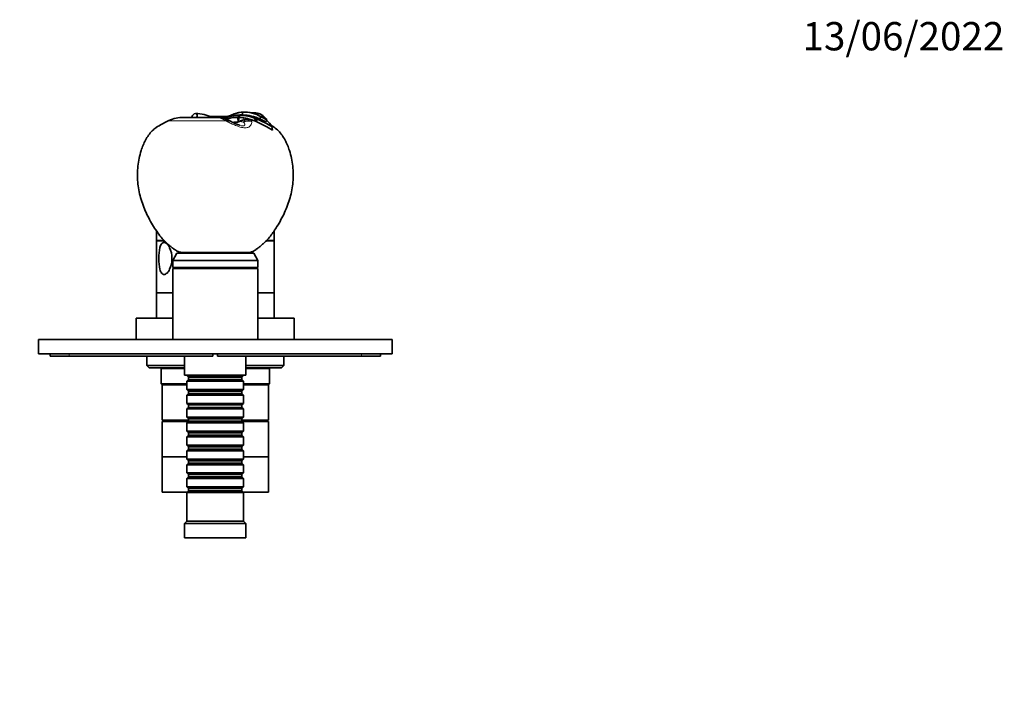
# Model space of a CAD drawing. Units: millimetres. Extents: x 0 to 793, y 0 to 1164.
# Drawn here: x 327 to 744, y 879 to 1164 of the extents above; entities that cross this region are included whole.
import ezdxf
from ezdxf import colors
from ezdxf.entities.mleader import LeaderData, LeaderLine
from ezdxf.math import Vec2, Vec3

# ---------------------------------------------------------------- set-up
doc = ezdxf.new("R2010")
doc.units = ezdxf.units.MM
doc.layers.add('DV2_Défaut', color=7, linetype='Continuous')
doc.layers.add('Défaut', color=7, linetype='Continuous')

# ---------------------------------------------------------------- blocks, each defined once
blk = doc.blocks.new('_DOT')
at = {"color": 0}
blk.add_line((0, 0), (-1, 0), dxfattribs=at)
at = {"color": 0, "const_width": 0.333}
blk.add_lwpolyline([(-0.1665, 0, 1), (0.1665, 0, 1)], format="xyb", close=True, dxfattribs=at)
blk = doc.blocks.new('SE1')
at = {"layer": 'DV2_Défaut', "color": 7, "linetype": 'Continuous', "lineweight": 35}
for p, q in [((409.64, 1123), (407.48, 1123.04)), ((414.98, 1123.1), (409.64, 1123)), ((409.64, 1123), (409.64, 1122.91)), ((409.64, 1122.7), (409.64, 1122.91)), ((419.68, 1123.59), (419.26, 1122.7)), ((419.98, 1123.59), (419.57, 1122.7)), ((419.98, 1123.59), (419.98, 1123.7)), ((421.3, 1123.7), (420.04, 1123.7)), ((421.23, 1123.7), (421.22, 1124.94)), ((428.54, 1122.04), (429.01, 1122.97)), ((410.37, 1122.7), (396.19, 1122.7)), ((412.62, 1122.33), (412.62, 1122.52)), ((414.94, 1122.1), (415, 1121.52)), ((419.27, 1120.75), (419.08, 1120.7)), ((419.57, 1122.7), (419.26, 1122.7)), ((419.26, 1122.7), (419.27, 1120.75)), ((419.57, 1122.7), (419.54, 1120.84)), ((419.95, 1121.01), (419.54, 1120.84)), ((422.25, 1121.83), (421.67, 1121.67)), ((426.32, 1121.17), (424.67, 1121.77)), ((426.7, 1122.2), (426.32, 1121.17)), ((426.95, 1120.9), (426.32, 1121.17)), ((427.32, 1121.94), (426.95, 1120.89)), ((426.95, 1120.89), (428.61, 1120.14)), ((427.33, 1121.93), (427.38, 1122.04)), ((428.54, 1122.04), (431.04, 1120.78)), ((431.52, 1118.69), (428.61, 1120.14)), ((431.04, 1120.78), (431.52, 1121.61)), ((431.46, 1121.66), (431.52, 1121.61)), ((433.92, 1117.21), (431.52, 1118.69)), ((433.57, 1118.76), (433.64, 1118.85)), ((433.57, 1118.76), (433.92, 1117.21)), ((384.64, 1074.71), (384.64, 1070.49)), ((434.64, 1070.49), (434.64, 1074.69)), ((387.91, 1070.49), (384.64, 1070.49)), ((388.08, 1070.39), (384.64, 1070.39)), ((384.64, 1070.39), (384.64, 1048.39)), ((434.64, 1070.39), (431.28, 1070.39)), ((434.64, 1070.49), (431.38, 1070.49)), ((434.64, 1048.39), (434.64, 1070.39)), ((393.38, 1065.09), (391.64, 1062.09)), ((425.91, 1065.09), (393.38, 1065.09)), ((423.64, 1065.37), (395.64, 1065.37)), ((395.64, 1065.37), (395.64, 1065.09)), ((423.64, 1065.09), (423.64, 1065.37)), ((427.64, 1062.09), (425.91, 1065.09)), ((427.64, 1062.09), (391.64, 1062.09)), ((391.64, 1062.09), (391.64, 1059.09)), ((427.64, 1059.09), (427.64, 1062.09)), ((427.64, 1059.09), (391.64, 1059.09)), ((427.64, 1058.59), (391.64, 1058.59)), ((391.64, 1058.59), (391.64, 1028.59)), ((400.64, 1059.09), (400.64, 1058.59)), ((418.64, 1058.59), (418.64, 1059.09)), ((427.64, 1028.59), (427.64, 1058.59)), ((391.64, 1048.39), (384.64, 1048.39)), ((391.64, 1048.29), (384.64, 1048.29)), ((384.64, 1048.29), (384.64, 1037.59)), ((386.64, 1048.39), (386.64, 1048.29)), ((434.64, 1048.39), (427.64, 1048.39)), ((434.64, 1048.29), (427.64, 1048.29)), ((432.64, 1048.29), (432.64, 1048.39)), ((434.64, 1037.59), (434.64, 1048.29)), ((391.64, 1037.59), (376.14, 1037.59)), ((376.14, 1037.59), (376.14, 1028.59)), ((443.14, 1037.59), (427.64, 1037.59)), ((443.14, 1028.59), (443.14, 1037.59)), ((334.64, 1028.49), (484.64, 1028.49)), ((334.64, 1022.49), (334.64, 1028.49)), ((367.14, 1028.59), (369.14, 1028.59)), ((367.14, 1028.59), (367.14, 1028.49)), ((369.14, 1028.59), (370.14, 1028.59)), ((369.14, 1028.59), (369.14, 1028.49)), ((370.14, 1028.59), (372.14, 1028.59)), ((370.14, 1028.59), (370.14, 1028.49)), ((372.14, 1028.59), (372.14, 1028.49)), ((372.14, 1028.59), (372.29, 1028.59)), ((372.29, 1028.59), (372.29, 1028.49)), ((372.29, 1028.59), (376.14, 1028.59)), ((391.64, 1028.59), (376.14, 1028.59)), ((380.64, 1028.59), (380.64, 1028.49)), ((427.64, 1028.59), (391.64, 1028.59)), ((394.64, 1028.59), (394.64, 1028.49)), ((424.64, 1028.49), (424.64, 1028.59)), ((443.14, 1028.59), (427.64, 1028.59)), ((438.64, 1028.49), (438.64, 1028.59)), ((443.14, 1028.59), (447, 1028.59)), ((447, 1028.59), (447, 1028.49)), ((447, 1028.59), (447.14, 1028.59)), ((447.14, 1028.59), (447.14, 1028.49)), ((447.14, 1028.59), (452.14, 1028.59)), ((452.14, 1028.59), (452.14, 1028.49)), ((484.64, 1022.49), (484.64, 1028.49)), ((334.64, 1022.49), (484.64, 1022.49)), ((339.64, 1021.49), (339.64, 1022.49)), ((347.64, 1021.49), (339.64, 1021.49)), ((408.64, 1021.49), (347.64, 1021.49)), ((380.64, 1021.49), (380.64, 1017.59)), ((396.64, 1021.49), (396.64, 1013.49)), ((408.64, 1022.49), (408.64, 1021.49)), ((410.64, 1021.49), (410.64, 1022.49)), ((471.64, 1021.49), (410.64, 1021.49)), ((422.64, 1013.49), (422.64, 1021.49)), ((438.64, 1017.59), (438.64, 1021.49)), ((479.64, 1021.49), (471.64, 1021.49)), ((479.64, 1021.49), (479.64, 1022.49)), ((380.64, 1017.59), (396.64, 1017.59)), ((380.64, 1017.59), (381.64, 1016.59)), ((396.64, 1016.59), (381.64, 1016.59)), ((386.34, 1016.59), (386.64, 1016.29)), ((396.64, 1016.29), (386.64, 1016.29)), ((386.64, 1016.29), (386.64, 1009.79)), ((422.64, 1017.59), (438.64, 1017.59)), ((437.64, 1016.59), (422.64, 1016.59)), ((432.64, 1016.29), (422.64, 1016.29)), ((432.64, 1016.29), (432.94, 1016.59)), ((432.64, 1009.79), (432.64, 1016.29)), ((437.64, 1016.59), (438.64, 1017.59)), ((422.64, 1013.49), (396.64, 1013.49)), ((397.64, 1013.49), (397.64, 1013.29)), ((397.64, 1013.29), (421.64, 1013.29)), ((397.64, 1013.29), (398.34, 1012.59)), ((398.34, 1011.59), (397.64, 1010.89)), ((421.64, 1010.89), (397.64, 1010.89)), ((397.64, 1010.89), (397.64, 1007.39)), ((398.34, 1012.59), (420.94, 1012.59)), ((398.34, 1012.59), (398.34, 1011.59)), ((398.34, 1011.59), (420.94, 1011.59)), ((420.94, 1012.59), (421.64, 1013.29)), ((420.94, 1011.59), (420.94, 1012.59)), ((421.64, 1010.89), (420.94, 1011.59)), ((421.64, 1013.29), (421.64, 1013.49)), ((421.64, 1007.39), (421.64, 1010.89)), ((386.64, 1009.79), (397.64, 1009.79)), ((386.64, 1009.79), (387.14, 1009.29)), ((397.64, 1009.29), (387.14, 1009.29)), ((387.14, 1009.29), (387.14, 994.29)), ((397.64, 1009.29), (387.14, 1009.29)), ((397.64, 1007.39), (421.64, 1007.39)), ((397.64, 1007.39), (398.34, 1006.69)), ((398.34, 1006.69), (420.94, 1006.69)), ((398.34, 1006.69), (398.34, 1005.69)), ((420.94, 1006.69), (421.64, 1007.39)), ((420.94, 1005.69), (420.94, 1006.69)), ((421.64, 1009.79), (432.64, 1009.79)), ((432.14, 1009.29), (421.64, 1009.29)), ((432.14, 1009.29), (421.64, 1009.29)), ((432.14, 1009.29), (432.64, 1009.79)), ((432.14, 994.29), (432.14, 1009.29)), ((398.34, 1005.69), (397.64, 1004.99)), ((421.64, 1004.99), (397.64, 1004.99)), ((397.64, 1004.99), (397.64, 1001.49)), ((398.34, 1005.69), (420.94, 1005.69)), ((421.64, 1004.99), (420.94, 1005.69)), ((421.64, 1001.49), (421.64, 1004.99)), ((397.64, 1001.49), (421.64, 1001.49)), ((397.64, 1001.49), (398.34, 1000.79)), ((398.34, 999.79), (397.64, 999.09)), ((421.64, 999.09), (397.64, 999.09)), ((397.64, 999.09), (397.64, 995.59)), ((398.34, 1000.79), (420.94, 1000.79)), ((398.34, 1000.79), (398.34, 999.79)), ((398.34, 999.79), (420.94, 999.79)), ((420.94, 1000.79), (421.64, 1001.49)), ((420.94, 999.79), (420.94, 1000.79)), ((421.64, 999.09), (420.94, 999.79)), ((421.64, 995.59), (421.64, 999.09)), ((398.34, 994.29), (387.14, 994.29)), ((398.24, 993.79), (387.14, 993.79)), ((387.14, 993.79), (387.14, 978.79)), ((388.64, 994.29), (388.64, 993.79)), ((397.64, 995.59), (421.64, 995.59)), ((397.64, 995.59), (398.34, 994.89)), ((398.34, 993.89), (397.64, 993.19)), ((398.34, 994.89), (420.94, 994.89)), ((398.34, 994.89), (398.34, 993.89)), ((398.34, 993.89), (420.94, 993.89)), ((420.94, 994.89), (421.64, 995.59)), ((420.94, 993.89), (420.94, 994.89)), ((432.14, 994.29), (420.94, 994.29)), ((421.64, 993.19), (420.94, 993.89)), ((432.14, 993.79), (421.04, 993.79)), ((430.64, 993.79), (430.64, 994.29)), ((432.14, 978.79), (432.14, 993.79)), ((421.64, 993.19), (397.64, 993.19)), ((397.64, 993.19), (397.64, 989.69)), ((397.64, 989.69), (421.64, 989.69)), ((397.64, 989.69), (398.34, 988.99)), ((420.94, 988.99), (421.64, 989.69)), ((421.64, 989.69), (421.64, 993.19)), ((398.34, 987.99), (397.64, 987.29)), ((421.64, 987.29), (397.64, 987.29)), ((397.64, 987.29), (397.64, 983.79)), ((398.34, 988.99), (420.94, 988.99)), ((398.34, 988.99), (398.34, 987.99)), ((398.34, 987.99), (420.94, 987.99)), ((420.94, 987.99), (420.94, 988.99)), ((421.64, 987.29), (420.94, 987.99)), ((421.64, 983.79), (421.64, 987.29)), ((397.64, 983.79), (421.64, 983.79)), ((397.64, 983.79), (398.34, 983.09)), ((398.34, 982.09), (397.64, 981.39)), ((421.64, 981.39), (397.64, 981.39)), ((397.64, 981.39), (397.64, 977.89)), ((398.34, 983.09), (420.94, 983.09)), ((398.34, 983.09), (398.34, 982.09)), ((398.34, 982.09), (420.94, 982.09)), ((420.94, 983.09), (421.64, 983.79)), ((420.94, 982.09), (420.94, 983.09)), ((421.64, 981.39), (420.94, 982.09)), ((421.64, 977.89), (421.64, 981.39)), ((397.64, 978.79), (387.14, 978.79)), ((397.64, 978.79), (387.14, 978.79)), ((387.14, 978.79), (387.14, 963.79)), ((397.64, 977.89), (421.64, 977.89)), ((397.64, 977.89), (398.34, 977.19)), ((398.34, 977.19), (420.94, 977.19)), ((398.34, 977.19), (398.34, 976.19)), ((420.94, 977.19), (421.64, 977.89)), ((420.94, 976.19), (420.94, 977.19)), ((432.14, 978.79), (421.64, 978.79)), ((432.14, 978.79), (421.64, 978.79)), ((432.14, 963.79), (432.14, 978.79)), ((398.34, 976.19), (397.64, 975.49)), ((421.64, 975.49), (397.64, 975.49)), ((397.64, 975.49), (397.64, 971.99)), ((398.34, 976.19), (420.94, 976.19)), ((421.64, 975.49), (420.94, 976.19)), ((421.64, 971.99), (421.64, 975.49)), ((397.64, 971.99), (421.64, 971.99)), ((397.64, 971.99), (398.34, 971.29)), ((398.34, 970.29), (397.64, 969.59)), ((421.64, 969.59), (397.64, 969.59)), ((397.64, 969.59), (397.64, 966.09)), ((398.34, 971.29), (420.94, 971.29)), ((398.34, 971.29), (398.34, 970.29)), ((398.34, 970.29), (420.94, 970.29)), ((420.94, 971.29), (421.64, 971.99)), ((420.94, 970.29), (420.94, 971.29)), ((421.64, 969.59), (420.94, 970.29)), ((421.64, 966.09), (421.64, 969.59)), ((397.64, 966.09), (421.64, 966.09)), ((397.64, 966.09), (398.34, 965.39)), ((398.34, 964.39), (397.64, 963.69)), ((398.34, 965.39), (420.94, 965.39)), ((398.34, 965.39), (398.34, 964.39)), ((398.34, 964.39), (420.94, 964.39)), ((420.94, 965.39), (421.64, 966.09)), ((420.94, 964.39), (420.94, 965.39)), ((421.64, 963.69), (420.94, 964.39)), ((397.74, 963.79), (387.14, 963.79)), ((421.64, 963.69), (397.64, 963.69)), ((397.64, 963.69), (397.64, 951.49)), ((432.14, 963.79), (421.54, 963.79)), ((421.64, 951.49), (421.64, 963.69)), ((397.64, 951.49), (396.64, 950.49)), ((422.64, 950.49), (396.64, 950.49)), ((396.64, 950.49), (396.64, 944.49)), ((421.64, 951.49), (397.64, 951.49)), ((422.64, 950.49), (421.64, 951.49)), ((422.64, 944.49), (422.64, 950.49)), ((422.64, 944.49), (396.64, 944.49))]:
    blk.add_line(p, q, dxfattribs=at)
at = {"layer": 'DV2_Défaut', "color": 7, "linetype": 'Continuous', "lineweight": 18}
for p, q in [((407.71, 1122.95), (409.64, 1122.91)), ((409.64, 1122.91), (414.68, 1123)), ((414.22, 1121.17), (389.72, 1121.17)), ((421.66, 1120.67), (421.81, 1121.02)), ((421.78, 1122.47), (421.67, 1121.67)), ((421.81, 1121.02), (422.25, 1121.83)), ((424.67, 1121.77), (425, 1121.17)), ((426.32, 1121.17), (425, 1121.17)), ((428.54, 1122.04), (427.38, 1122.04)), ((347.64, 1021.49), (347.64, 1022.49)), ((471.64, 1021.49), (471.64, 1022.49))]:
    blk.add_line(p, q, dxfattribs=at)
at = {"layer": 'DV2_Défaut', "color": 7, "linetype": 'Continuous', "lineweight": 35}
for centre, radius, start, end in [((401.25, 1108.43), 15.87, 63.6812, 89.7123), ((419.77, 1113.87), 9.72, 88.7482, 90.5481), ((419.51, 1104.29), 19.42, 66.0913, 88.6015), ((419.54, 1104.57), 19.02, 67.876, 88.673), ((421.69, 1110.4), 14.55, 59.789, 91.8579), ((420.98, 1105.67), 18.03, 65.2052, 89.2145), ((434.46, 1138.14), 16.02, 243.961, 244.7506), ((434.46, 1138.14), 16.02, 245.5716, 248.1527), ((382.04, 1033.73), 100.85, 60.6126, 62.237), ((423.36, 1115.72), 10.04, 36.2802, 46.502), ((411.97, 1074.36), 51.86, 115.7497, 121.8434), ((393.89, 1112.35), 9.81, 113.6742, 117.0633), ((396.35, 1107.06), 15.64, 90.5235, 114.1284), ((409.2, 1108.15), 14.58, 64.3896, 85.5073), ((418.99, 1108.64), 14.06, 88.8829, 106.7341), ((412.87, 1115.34), 6.52, 60.9066, 66.23), ((426.24, 1139.23), 20.86, 240.7692, 252.6489), ((419.02, 1106.5), 14.19, 89.7581, 98.2072), ((419.92, 1097.45), 23.26, 92.0828, 97.058), ((419.1, 1106.73), 15.97, 80.3061, 88.2279), ((426.45, 1106.62), 15.79, 107.6052, 114.2851), ((418.24, 1101.64), 21.14, 72.2965, 80.3581), ((423.35, 1117.65), 4.33, 72.24, 104.7734), ((423.32, 1113.22), 9.59, 65.2934, 69.3301), ((409.49, 1079.18), 46.33, 58.685, 67.3587), ((407.17, 1074.61), 51.55, 59.1039, 66.9222), ((425.25, 1113.93), 9.73, 30.3567, 50.4585), ((389.19, 1070.49), 1.8, 180, 183.1847), ((430.09, 1070.49), 1.8, 356.8153, 0)]:
    blk.add_arc(centre, radius, start, end, dxfattribs=at)
at = {"layer": 'DV2_Défaut', "color": 7, "linetype": 'Continuous', "lineweight": 18}
for centre, radius, start, end in [((411.58, 1074.53), 51.51, 115.7399, 121.8435), ((399.97, 1099.1), 24.33, 114.9212, 116.23), ((396.47, 1107.04), 15.66, 90.7432, 115.5396), ((407.98, 1111.09), 11.85, 58.2783, 78.3922), ((404.65, 1102.41), 21.06, 61.578, 62.9811), ((399.37, 1116.27), 26.1, 10.2895, 10.8253)]:
    blk.add_arc(centre, radius, start, end, dxfattribs=at)
for centre, major_axis, ratio, start_param, end_param in [((391.18, 1117.49), (1.75, -3.59), 0.408993, 3.142036, 3.299961), ((391.61, 1117.7), (1.66, -3.64), 0.431764, 3.141269, 3.306404), ((413.78, 1117.7), (-1.72, -3.61), 0.494885, 3.141939, 3.732605), ((414.19, 1117.49), (-1.86, -3.54), 0.505765, 3.136365, 3.755757), ((412.25, 950.02), (0, 171.69), 0.5, -0.109804, -0.089896), ((423.56, 1117.49), (3.96, 0.55), 0.914757, 1.064, 1.941864), ((423.54, 1117.7), (3.98, 0.39), 0.926649, 1.106908, 1.927335)]:
    blk.add_ellipse(centre, major_axis=major_axis, ratio=ratio, start_param=start_param, end_param=end_param, dxfattribs=at)
at = {"layer": 'DV2_Défaut', "color": 7, "linetype": 'Continuous', "lineweight": 35}
for points, knots in [([(401.68, 1122.65), (401.94, 1123), (402.07, 1123.45), (401.87, 1124.12), (401.57, 1124.31), (400.9, 1124.29), (400.53, 1124.1), (399.94, 1123.47), (399.72, 1123.04), (399.68, 1122.65)], [0, 0, 0, 0, 0.25, 0.25, 0.5, 0.5, 0.75, 0.75, 1, 1, 1, 1]), ([(421.22, 1124.94), (420.77, 1124.92), (420.34, 1124.88), (419.72, 1124.77), (419.52, 1124.73), (419.13, 1124.64), (418.93, 1124.58), (417.99, 1124.3), (417.29, 1124.02), (416.28, 1123.6), (415.95, 1123.46), (415.28, 1123.19), (414.94, 1123.07), (414.27, 1122.86), (413.94, 1122.76), (413.44, 1122.65), (413.28, 1122.62), (412.94, 1122.56), (412.78, 1122.54), (412.62, 1122.52)], [0, 0, 0, 0, 0.125, 0.125, 0.1875, 0.1875, 0.25, 0.25, 0.5, 0.5, 0.625, 0.625, 0.75, 0.75, 0.875, 0.875, 0.9375, 0.9375, 1, 1, 1, 1]), ([(419.98, 1123.7), (419.14, 1123.69), (418.35, 1123.65), (417.27, 1123.5), (416.91, 1123.43), (416.25, 1123.29), (415.93, 1123.2), (415.49, 1123.06), (415.33, 1123.01), (415.12, 1122.94), (415.05, 1122.91), (414.91, 1122.86), (414.84, 1122.83), (414.71, 1122.78), (414.63, 1122.75), (414.5, 1122.69), (414.44, 1122.67), (414.31, 1122.62), (414.25, 1122.59), (414.12, 1122.54), (414.06, 1122.51), (413.94, 1122.46), (413.88, 1122.43), (413.76, 1122.39), (413.7, 1122.36), (413.59, 1122.32), (413.53, 1122.3), (413.41, 1122.26), (413.36, 1122.24), (413.25, 1122.2), (413.19, 1122.19), (413.13, 1122.17), (413.12, 1122.17), (413.12, 1122.16)], [0, 0, 0, 0, 0.274562, 0.274562, 0.411843, 0.411843, 0.549124, 0.549124, 0.617764, 0.617764, 0.652084, 0.652084, 0.686405, 0.686405, 0.720725, 0.720725, 0.755045, 0.755045, 0.789365, 0.789365, 0.823685, 0.823685, 0.858006, 0.858006, 0.892326, 0.892326, 0.926646, 0.926646, 0.960966, 0.960966, 0.995287, 0.995287, 1, 1, 1, 1]), ([(413.27, 1122.12), (413.28, 1122.12), (413.32, 1122.13), (413.4, 1122.16), (413.54, 1122.21), (413.68, 1122.26), (413.84, 1122.33), (414, 1122.39), (414.18, 1122.47), (414.38, 1122.55), (414.59, 1122.64), (414.81, 1122.73), (415.05, 1122.82), (415.31, 1122.91), (415.59, 1123), (415.89, 1123.09), (416.21, 1123.18), (416.55, 1123.26), (416.92, 1123.34), (417.31, 1123.41), (417.73, 1123.47), (418.17, 1123.52), (418.64, 1123.55), (419.15, 1123.58), (419.5, 1123.59), (419.68, 1123.59)], [0, 0, 0, 0, 0.001283, 0.025699, 0.052633, 0.081726, 0.111903, 0.145153, 0.179103, 0.216206, 0.254249, 0.295275, 0.337831, 0.382751, 0.429712, 0.477691, 0.528297, 0.580814, 0.635099, 0.691671, 0.74987, 0.809808, 0.871593, 0.935047, 1, 1, 1, 1]), ([(430.27, 1123), (429.93, 1123.32), (429.55, 1123.61), (428.92, 1123.96), (428.7, 1124.07), (428.25, 1124.24), (428.01, 1124.31), (427.28, 1124.5), (426.77, 1124.58), (425.97, 1124.64), (425.69, 1124.65), (425.22, 1124.64), (425.02, 1124.63), (424.82, 1124.62)], [0, 0, 0, 0, 0.259821, 0.259821, 0.389732, 0.389732, 0.519642, 0.519642, 0.779463, 0.779463, 0.909374, 0.909374, 1, 1, 1, 1]), ([(428.49, 1123.27), (428.5, 1123.27), (428.52, 1123.26), (428.9, 1123.12), (429.25, 1122.96), (429.95, 1122.6), (430.29, 1122.4), (430.9, 1122.02), (431.18, 1121.84), (431.46, 1121.66)], [0, 0, 0, 0, 0.014728, 0.014728, 0.361594, 0.361594, 0.708461, 0.708461, 1, 1, 1, 1]), ([(412.62, 1122.52), (412.5, 1122.5), (412.42, 1122.48), (412.3, 1122.43), (412.26, 1122.41), (412.26, 1122.38), (412.26, 1122.37), (412.26, 1122.37)], [0, 0, 0, 0, 0.473639, 0.473639, 0.947278, 0.947278, 1, 1, 1, 1]), ([(419.54, 1120.84), (419.52, 1120.83), (419.49, 1120.82), (419.47, 1120.82), (419.44, 1120.81), (419.42, 1120.8), (419.39, 1120.79), (419.35, 1120.77), (419.31, 1120.76), (419.27, 1120.74)], [0, 0, 0, 0, 0.275907, 0.275907, 0.275907, 0.551815, 0.551815, 0.551815, 1, 1, 1, 1]), ([(423.64, 1065.37), (424.13, 1065.44), (424.96, 1065.57), (426.22, 1066.17), (427.3, 1066.96), (428.36, 1067.81), (429.41, 1068.66), (430.42, 1069.55), (431.65, 1070.75), (433.01, 1072.34), (434.45, 1074.35), (435.95, 1076.69), (437.52, 1079.33), (439.02, 1082.34), (440.28, 1085.47), (441.35, 1088.67), (442.19, 1091.93), (442.62, 1095.28), (442.69, 1098.65), (442.49, 1102.02), (441.98, 1105.35), (441.21, 1108.31), (440.27, 1110.88), (439.25, 1113.09), (437.99, 1115.15), (436.44, 1117.01), (434.84, 1118.35), (433.76, 1119.11), (433.35, 1119.39)], [0, 0, 0, 0, 0.020993, 0.042074, 0.06312, 0.084245, 0.105313, 0.126309, 0.147253, 0.185682, 0.224299, 0.262985, 0.315541, 0.367987, 0.420535, 0.473183, 0.525724, 0.578202, 0.630807, 0.683393, 0.735883, 0.788398, 0.826147, 0.864123, 0.901876, 0.939212, 0.976551, 1, 1, 1, 1]), ([(384.46, 1118.3), (383.87, 1117.83), (382.79, 1116.96), (381.29, 1115.15), (380.04, 1113.09), (379.01, 1110.88), (378.08, 1108.31), (377.31, 1105.35), (376.8, 1102.02), (376.6, 1098.65), (376.67, 1095.28), (377.1, 1091.93), (377.94, 1088.67), (379.01, 1085.47), (380.27, 1082.34), (381.77, 1079.33), (383.45, 1076.49), (385.2, 1073.79), (387.11, 1071.28), (388.95, 1069.45), (390.5, 1068.14), (391.67, 1067.22), (392.84, 1066.31), (394.19, 1065.6), (395.11, 1065.45), (395.64, 1065.37)], [0, 0, 0, 0, 0.033224, 0.071659, 0.110522, 0.149615, 0.188474, 0.242533, 0.296567, 0.3507, 0.404852, 0.458873, 0.512959, 0.567155, 0.621248, 0.675236, 0.729338, 0.780018, 0.830502, 0.880796, 0.904616, 0.928519, 0.952389, 0.976214, 1, 1, 1, 1]), ([(387.91, 1056.11), (388.32, 1056.11), (388.75, 1056.32), (389.58, 1057.1), (389.96, 1057.66), (390.91, 1059.6), (391.26, 1061.25), (391.26, 1064.53), (390.92, 1066.15), (389.97, 1068.11), (389.59, 1068.66), (388.76, 1069.45), (388.32, 1069.67), (387.52, 1069.67), (387.15, 1069.46), (386.55, 1068.68), (386.32, 1068.13), (385.81, 1066.19), (385.68, 1064.53), (385.68, 1061.26), (385.81, 1059.61), (386.32, 1057.67), (386.54, 1057.11), (387.14, 1056.32), (387.5, 1056.11), (387.91, 1056.11)], [0, 0, 0, 0, 0.0625, 0.0625, 0.125, 0.125, 0.25, 0.25, 0.375, 0.375, 0.4375, 0.4375, 0.5, 0.5, 0.5625, 0.5625, 0.625, 0.625, 0.75, 0.75, 0.875, 0.875, 0.9375, 0.9375, 1, 1, 1, 1])]:
    blk.add_open_spline(points, degree=3, knots=knots, dxfattribs=at)
blk.add_open_spline([(414.94, 1122.1), (414.68, 1122.02), (414.43, 1121.93), (414.2, 1121.84)], degree=3, dxfattribs=at)
at = {"layer": 'DV2_Défaut', "color": 7, "linetype": 'Continuous', "lineweight": 18}
for points, knots in [([(425.04, 1120.93), (425.1, 1120.64), (425.08, 1120.35), (424.93, 1119.81), (424.82, 1119.53), (424.44, 1119.02), (424.17, 1118.77), (423.4, 1118.41), (422.87, 1118.29), (421.64, 1118.29), (420.94, 1118.41), (419.56, 1118.78), (418.89, 1119.02), (417.6, 1119.53), (416.98, 1119.8), (415.79, 1120.35), (415.21, 1120.64), (414.67, 1120.93)], [0, 0, 0, 0, 0.125, 0.125, 0.25, 0.25, 0.375, 0.375, 0.5, 0.5, 0.625, 0.625, 0.75, 0.75, 0.875, 0.875, 1, 1, 1, 1]), ([(420.01, 1119.31), (420.43, 1119.2), (420.91, 1119.1), (421.73, 1119.1), (421.97, 1119.22), (422.18, 1119.48), (422.18, 1119.63), (422.1, 1120.08), (421.9, 1120.38), (421.66, 1120.67)], [0, 0, 0, 0, 0.183257, 0.183257, 0.387443, 0.387443, 0.591629, 0.591629, 1, 1, 1, 1])]:
    blk.add_open_spline(points, degree=3, knots=knots, dxfattribs=at)

msp = doc.modelspace()

# ---------------------------------------------------------------- block references
at = {"layer": 'Défaut'}
msp.add_blockref('SE1', (0, 0), dxfattribs=at)

# ---------------------------------------------------------------- leaders
at = {"layer": 'Défaut', "color": 7, "linetype": 'Continuous', "lineweight": 18}
ml = msp.add_multileader_mtext('Standard', dxfattribs=at)
ml.set_content('{\\pxsm0.9;\\fSolid Edge ISO|b1||i0||c0|p34;\\W1.;13/06/2022\\P}', color=256)
ml.set_leader_properties()
ml.set_arrow_properties(name='DOT')
ml.build(insert=Vec2(0, 0))
ml.multileader.update_dxf_attribs({"leader_type": 0, "dogleg_length": 0, "arrow_head_size": 12})
ctx = ml.context
ctx.base_point, ctx.char_height, ctx.arrow_head_size, ctx.landing_gap_size = Vec3(656.6, 1156.97), 12, 12, 4.2
notes = []
notes.append((ctx, [(0, (0, 0, 0), (0, 0), (1, 0), 1, [])]))
ctx.mtext.insert = Vec3(658.6, 1163.09)
for ctx, leaders in notes:
    for number, flags, end, landing, length, lines in leaders:
        leader = LeaderData()
        leader.index, (leader.has_last_leader_line, leader.has_dogleg_vector, leader.attachment_direction) = number, flags
        leader.last_leader_point, leader.dogleg_vector, leader.dogleg_length = Vec3(end), Vec3(landing), length
        for number, points, colour, breaks in lines:
            line = LeaderLine()
            line.index, line.vertices, line.color, line.breaks = number, Vec3.list(points), colors.encode_raw_color(colour), breaks
            leader.lines.append(line)
        ctx.leaders.append(leader)

doc.saveas('drawing.dxf')
